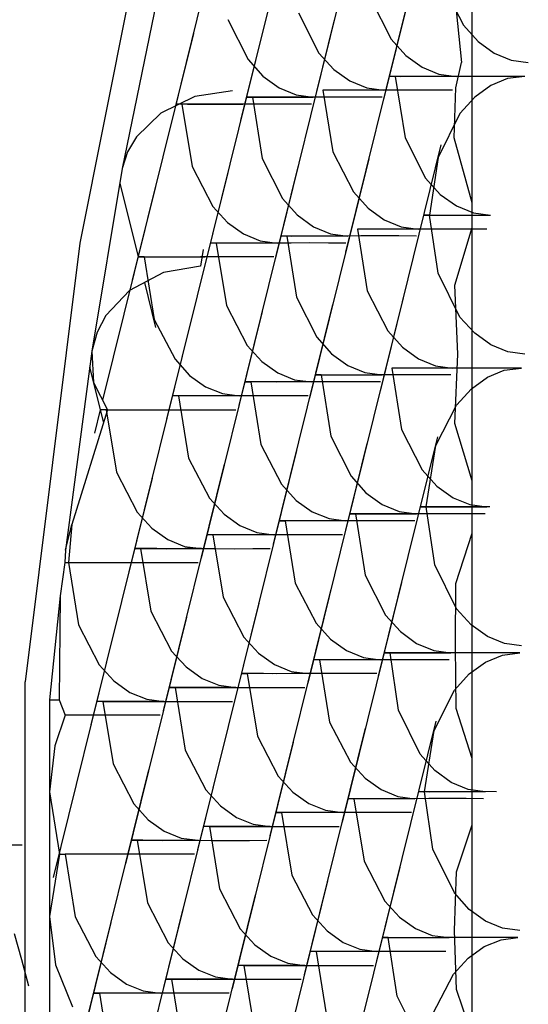
# Model space of a CAD drawing. Units: inches. Extents: x -231 to 38, y -57 to 170.
# Drawn here: x -121 to -121, y 52 to 52 of the extents above; entities that cross this region are included whole.
import ezdxf

# ---------------------------------------------------------------- set-up
doc = ezdxf.new("R2010")
doc.units = ezdxf.units.IN
doc.header["$MEASUREMENT"] = 0
doc.layers.add('TFR-TRI', color=7, linetype='CONTINUOUS')

msp = doc.modelspace()

# ---------------------------------------------------------------- linework, layer by layer
at = {"layer": 'TFR-TRI', "color": 3, "linetype": 'Continuous'}
for p, q in [((-120.6237, 52.01078), (-120.63589, 51.96145)), ((-120.68141, 52.00923), (-120.69668, 51.93266)), ((-120.63815, 52.00801), (-120.65036, 51.95867)), ((-120.66673, 52.00385), (-120.6786, 51.95582)), ((-120.65261, 52.00521), (-120.66449, 51.95724)), ((-120.6181, 51.94071), (-120.6181, 51.9967)), ((-120.62399, 51.98435), (-120.61987, 51.9763)), ((-120.62179, 51.98348), (-120.62024, 51.96887)), ((-120.68133, 51.98107), (-120.68818, 51.94758)), ((-120.63127, 51.98016), (-120.64347, 51.93083)), ((-120.63845, 51.98158), (-120.63433, 51.97352)), ((-120.65292, 51.97878), (-120.6488, 51.97073)), ((-120.65983, 51.97601), (-120.67172, 51.92797)), ((-120.66706, 51.97747), (-120.66299, 51.96945)), ((-120.64573, 51.97738), (-120.65759, 51.92941)), ((-120.61987, 51.9763), (-120.61694, 51.97303)), ((-120.67395, 51.97463), (-120.68618, 51.9252)), ((-120.63433, 51.97352), (-120.6314, 51.97025)), ((-120.61694, 51.97303), (-120.6137, 51.97071)), ((-120.6488, 51.97073), (-120.64585, 51.96746)), ((-120.6314, 51.97025), (-120.62817, 51.96792)), ((-120.6137, 51.97071), (-120.61032, 51.96932)), ((-120.66299, 51.96945), (-120.66005, 51.96614)), ((-120.62141, 51.9638), (-120.62024, 51.96887)), ((-120.61032, 51.96932), (-120.6069, 51.96887)), ((-120.66005, 51.96614), (-120.6568, 51.96377)), ((-120.64585, 51.96746), (-120.64262, 51.96514)), ((-120.63354, 51.96607), (-120.63461, 51.96609)), ((-120.63461, 51.96609), (-120.63249, 51.96607)), ((-120.63354, 51.96607), (-120.63157, 51.95373)), ((-120.62852, 51.96606), (-120.63354, 51.96607)), ((-120.63249, 51.96607), (-120.63035, 51.96609)), ((-120.63035, 51.96609), (-120.6277, 51.96609)), ((-120.6224, 51.96607), (-120.62852, 51.96606)), ((-120.62817, 51.96792), (-120.62478, 51.96653)), ((-120.6277, 51.96609), (-120.62466, 51.96609)), ((-120.62478, 51.96653), (-120.62136, 51.96607)), ((-120.62466, 51.96609), (-120.62136, 51.96607)), ((-120.61863, 51.96607), (-120.6224, 51.96607)), ((-120.61486, 51.96607), (-120.61863, 51.96607)), ((-120.61116, 51.96607), (-120.61486, 51.96607)), ((-120.60759, 51.96607), (-120.61116, 51.96607)), ((-120.60759, 51.96607), (-120.61103, 51.96562)), ((-120.64262, 51.96514), (-120.63923, 51.96375)), ((-120.61441, 51.96424), (-120.61761, 51.96192)), ((-120.61103, 51.96562), (-120.61441, 51.96424)), ((-120.66609, 51.96319), (-120.67364, 51.96202)), ((-120.6568, 51.96377), (-120.65338, 51.96237)), ((-120.65338, 51.96237), (-120.64993, 51.96191)), ((-120.64801, 51.9633), (-120.64602, 51.95095)), ((-120.64299, 51.96328), (-120.64801, 51.9633)), ((-120.63687, 51.9633), (-120.64299, 51.96328)), ((-120.63923, 51.96375), (-120.63581, 51.9633)), ((-120.63308, 51.9633), (-120.63687, 51.9633)), ((-120.62931, 51.9633), (-120.63308, 51.9633)), ((-120.62561, 51.9633), (-120.62931, 51.9633)), ((-120.62205, 51.9633), (-120.62561, 51.9633)), ((-120.62176, 51.95378), (-120.62141, 51.9638)), ((-120.67364, 51.96202), (-120.68046, 51.95869)), ((-120.67624, 51.9605), (-120.67729, 51.96054)), ((-120.67729, 51.96054), (-120.67514, 51.9605)), ((-120.67624, 51.9605), (-120.67421, 51.94798)), ((-120.67111, 51.96049), (-120.67624, 51.9605)), ((-120.67514, 51.9605), (-120.673, 51.96052)), ((-120.673, 51.96052), (-120.67036, 51.96052)), ((-120.66497, 51.9605), (-120.67111, 51.96049)), ((-120.67036, 51.96052), (-120.66732, 51.96052)), ((-120.66732, 51.96052), (-120.66404, 51.9605)), ((-120.66125, 51.96052), (-120.66497, 51.9605)), ((-120.66212, 51.96191), (-120.6632, 51.96192)), ((-120.6632, 51.96192), (-120.66113, 51.96191)), ((-120.66212, 51.96191), (-120.66017, 51.94964)), ((-120.65713, 51.96189), (-120.66212, 51.96191)), ((-120.65748, 51.96052), (-120.66125, 51.96052)), ((-120.66113, 51.96191), (-120.65899, 51.96191)), ((-120.65899, 51.96191), (-120.65632, 51.96192)), ((-120.65377, 51.96052), (-120.65748, 51.96052)), ((-120.65109, 51.96191), (-120.65713, 51.96189)), ((-120.65632, 51.96192), (-120.65326, 51.96191)), ((-120.65028, 51.9605), (-120.65377, 51.96052)), ((-120.65326, 51.96191), (-120.64994, 51.96191)), ((-120.64732, 51.96191), (-120.65109, 51.96191)), ((-120.64347, 51.96192), (-120.64732, 51.96191)), ((-120.63972, 51.96191), (-120.64347, 51.96192)), ((-120.63617, 51.96191), (-120.63972, 51.96191)), ((-120.61761, 51.96192), (-120.62057, 51.95863)), ((-120.68046, 51.95869), (-120.68536, 51.95394)), ((-120.62057, 51.95863), (-120.62494, 51.94984)), ((-120.68536, 51.95394), (-120.68713, 51.95094)), ((-120.62439, 51.95233), (-120.63658, 51.90299)), ((-120.63157, 51.95373), (-120.62745, 51.94567)), ((-120.6181, 51.94071), (-120.62176, 51.95378)), ((-120.68713, 51.95094), (-120.68818, 51.94758)), ((-120.64602, 51.95095), (-120.64192, 51.9429)), ((-120.66017, 51.94964), (-120.65611, 51.94161)), ((-120.63884, 51.94953), (-120.65071, 51.90156)), ((-120.62494, 51.94984), (-120.62666, 51.93824)), ((-120.68818, 51.94758), (-120.69429, 51.91099)), ((-120.66706, 51.9468), (-120.67929, 51.89736)), ((-120.67421, 51.94798), (-120.67006, 51.93998)), ((-120.65295, 51.94818), (-120.66484, 51.90014)), ((-120.68867, 51.94467), (-120.68502, 51.9299)), ((-120.62745, 51.94567), (-120.62451, 51.94241)), ((-120.68153, 51.94401), (-120.69212, 51.90119)), ((-120.64192, 51.9429), (-120.63897, 51.93963)), ((-120.62451, 51.94241), (-120.62129, 51.94009)), ((-120.65611, 51.94161), (-120.65316, 51.9383)), ((-120.6181, 51.93577), (-120.6181, 51.94071)), ((-120.67006, 51.93998), (-120.66713, 51.93678)), ((-120.63897, 51.93963), (-120.63574, 51.9373)), ((-120.62129, 51.94009), (-120.61789, 51.9387)), ((-120.61789, 51.9387), (-120.61447, 51.93824)), ((-120.66713, 51.93678), (-120.66392, 51.93449)), ((-120.65316, 51.9383), (-120.6499, 51.93594)), ((-120.63574, 51.9373), (-120.63235, 51.93591)), ((-120.62666, 51.93824), (-120.62773, 51.93826)), ((-120.62773, 51.93826), (-120.62561, 51.93824)), ((-120.62492, 51.92663), (-120.62666, 51.93824)), ((-120.62561, 51.93824), (-120.62347, 51.93824)), ((-120.62347, 51.93824), (-120.62082, 51.93826)), ((-120.62082, 51.93826), (-120.61778, 51.93824)), ((-120.61778, 51.93824), (-120.61448, 51.93824)), ((-120.66392, 51.93449), (-120.66056, 51.93313)), ((-120.6499, 51.93594), (-120.6465, 51.93453)), ((-120.6465, 51.93453), (-120.64305, 51.93406)), ((-120.64112, 51.93545), (-120.63914, 51.92311)), ((-120.63609, 51.93545), (-120.64112, 51.93545)), ((-120.62999, 51.93545), (-120.63609, 51.93545)), ((-120.63235, 51.93591), (-120.62893, 51.93545)), ((-120.6262, 51.93545), (-120.62999, 51.93545)), ((-120.62243, 51.93545), (-120.6262, 51.93545)), ((-120.61872, 51.93545), (-120.62243, 51.93545)), ((-120.62159, 51.92419), (-120.6181, 51.93577)), ((-120.61517, 51.93545), (-120.61872, 51.93545)), ((-120.6181, 51.88503), (-120.6181, 51.93577)), ((-120.69668, 51.93266), (-120.70761, 51.84475)), ((-120.66824, 51.93267), (-120.67042, 51.93269)), ((-120.67042, 51.93269), (-120.66935, 51.93267)), ((-120.66935, 51.93267), (-120.66731, 51.92015)), ((-120.66421, 51.93266), (-120.66935, 51.93267)), ((-120.66612, 51.93267), (-120.66824, 51.93267)), ((-120.66348, 51.93266), (-120.66612, 51.93267)), ((-120.65809, 51.93267), (-120.66421, 51.93266)), ((-120.66044, 51.93267), (-120.66348, 51.93266)), ((-120.66056, 51.93313), (-120.65716, 51.93267)), ((-120.65716, 51.93267), (-120.66044, 51.93267)), ((-120.65437, 51.93267), (-120.65809, 51.93267)), ((-120.65524, 51.93406), (-120.65631, 51.93408)), ((-120.65631, 51.93408), (-120.65425, 51.93406)), ((-120.65524, 51.93406), (-120.65329, 51.92181)), ((-120.65025, 51.93405), (-120.65524, 51.93406)), ((-120.6506, 51.93269), (-120.65437, 51.93267)), ((-120.65425, 51.93406), (-120.65211, 51.93408)), ((-120.65211, 51.93408), (-120.64944, 51.93408)), ((-120.64689, 51.93267), (-120.6506, 51.93269)), ((-120.64419, 51.93406), (-120.65025, 51.93405)), ((-120.64944, 51.93408), (-120.64637, 51.93408)), ((-120.6434, 51.93267), (-120.64689, 51.93267)), ((-120.64637, 51.93408), (-120.64305, 51.93406)), ((-120.64042, 51.93408), (-120.64419, 51.93406)), ((-120.63659, 51.93408), (-120.64042, 51.93408)), ((-120.63284, 51.93408), (-120.63659, 51.93408)), ((-120.62928, 51.93406), (-120.63284, 51.93408)), ((-120.67198, 51.93134), (-120.67254, 51.92802)), ((-120.68382, 51.9299), (-120.68486, 51.92991)), ((-120.68486, 51.92991), (-120.6827, 51.9299)), ((-120.68382, 51.9299), (-120.68177, 51.91735)), ((-120.67868, 51.92986), (-120.68382, 51.9299)), ((-120.6827, 51.9299), (-120.68057, 51.9299)), ((-120.68057, 51.9299), (-120.67793, 51.9299)), ((-120.67254, 51.9299), (-120.67868, 51.92986)), ((-120.67793, 51.9299), (-120.67491, 51.9299)), ((-120.67491, 51.9299), (-120.67163, 51.9299)), ((-120.66883, 51.9299), (-120.67254, 51.9299)), ((-120.66505, 51.9299), (-120.66883, 51.9299)), ((-120.66136, 51.9299), (-120.66505, 51.9299)), ((-120.65785, 51.9299), (-120.66136, 51.9299)), ((-120.67993, 51.92678), (-120.68675, 51.92317)), ((-120.67254, 51.92802), (-120.67993, 51.92678)), ((-120.62057, 51.91784), (-120.62492, 51.92663)), ((-120.68374, 51.92475), (-120.68153, 51.91577)), ((-120.68675, 51.92317), (-120.69146, 51.91815)), ((-120.63914, 51.92311), (-120.63502, 51.91505)), ((-120.62097, 51.91039), (-120.62159, 51.92419)), ((-120.65329, 51.92181), (-120.64923, 51.91378)), ((-120.63195, 51.9217), (-120.64383, 51.87373)), ((-120.66018, 51.91895), (-120.67241, 51.86952)), ((-120.66731, 51.92015), (-120.66317, 51.91215)), ((-120.64607, 51.92034), (-120.65794, 51.87231)), ((-120.69146, 51.91815), (-120.69323, 51.9148)), ((-120.68177, 51.91735), (-120.67762, 51.90936)), ((-120.61763, 51.91458), (-120.62057, 51.91784)), ((-120.69323, 51.9148), (-120.69429, 51.91099)), ((-120.67463, 51.91618), (-120.68687, 51.86674)), ((-120.63502, 51.91505), (-120.63209, 51.9118)), ((-120.64923, 51.91378), (-120.64627, 51.91046)), ((-120.61439, 51.91224), (-120.61763, 51.91458)), ((-120.69429, 51.91099), (-120.69957, 51.87112)), ((-120.69429, 51.91099), (-120.69394, 51.9047)), ((-120.66317, 51.91215), (-120.66024, 51.90895)), ((-120.63209, 51.9118), (-120.62886, 51.90946)), ((-120.611, 51.91085), (-120.61439, 51.91224)), ((-120.60759, 51.91039), (-120.611, 51.91085)), ((-120.67762, 51.90936), (-120.67471, 51.90615)), ((-120.66024, 51.90895), (-120.65704, 51.90666)), ((-120.64627, 51.91046), (-120.64302, 51.90811)), ((-120.62886, 51.90946), (-120.62547, 51.90808)), ((-120.62158, 51.89648), (-120.62097, 51.91039)), ((-120.69471, 51.90782), (-120.69194, 51.89662)), ((-120.64302, 51.90811), (-120.6396, 51.90669)), ((-120.63424, 51.90762), (-120.63226, 51.89527)), ((-120.62921, 51.9076), (-120.63424, 51.90762)), ((-120.62309, 51.90762), (-120.62921, 51.9076)), ((-120.62547, 51.90808), (-120.62205, 51.90762)), ((-120.61932, 51.90762), (-120.62309, 51.90762)), ((-120.61555, 51.90762), (-120.61932, 51.90762)), ((-120.61184, 51.90762), (-120.61555, 51.90762)), ((-120.61509, 51.90577), (-120.61172, 51.90716)), ((-120.60827, 51.90762), (-120.61184, 51.90762)), ((-120.61172, 51.90716), (-120.60827, 51.90762)), ((-120.67471, 51.90615), (-120.67149, 51.90386)), ((-120.66136, 51.90484), (-120.66354, 51.90486)), ((-120.66354, 51.90486), (-120.66247, 51.90484)), ((-120.66247, 51.90484), (-120.66043, 51.8923)), ((-120.65733, 51.90481), (-120.66247, 51.90484)), ((-120.65924, 51.90483), (-120.66136, 51.90484)), ((-120.65658, 51.90483), (-120.65924, 51.90483)), ((-120.65121, 51.90484), (-120.65733, 51.90481)), ((-120.65704, 51.90666), (-120.65367, 51.90528)), ((-120.65356, 51.90483), (-120.65658, 51.90483)), ((-120.65367, 51.90528), (-120.65028, 51.90484)), ((-120.65028, 51.90484), (-120.65356, 51.90483)), ((-120.64749, 51.90484), (-120.65121, 51.90484)), ((-120.64836, 51.90623), (-120.64943, 51.90624)), ((-120.64943, 51.90624), (-120.64737, 51.90623)), ((-120.64836, 51.90623), (-120.6464, 51.89396)), ((-120.64337, 51.90621), (-120.64836, 51.90623)), ((-120.6437, 51.90484), (-120.64749, 51.90484)), ((-120.64737, 51.90623), (-120.64523, 51.90623)), ((-120.64523, 51.90623), (-120.64256, 51.90624)), ((-120.64001, 51.90484), (-120.6437, 51.90484)), ((-120.63731, 51.90623), (-120.64337, 51.90621)), ((-120.64256, 51.90624), (-120.63949, 51.90623)), ((-120.6365, 51.90484), (-120.64001, 51.90484)), ((-120.6396, 51.90669), (-120.63617, 51.90623)), ((-120.63949, 51.90623), (-120.63617, 51.90623)), ((-120.63354, 51.90623), (-120.63731, 51.90623)), ((-120.62971, 51.90624), (-120.63354, 51.90623)), ((-120.62594, 51.90623), (-120.62971, 51.90624)), ((-120.62239, 51.90623), (-120.62594, 51.90623)), ((-120.6183, 51.90347), (-120.61509, 51.90577)), ((-120.69394, 51.9047), (-120.69111, 51.89927)), ((-120.67149, 51.90386), (-120.66813, 51.90251)), ((-120.62126, 51.90017), (-120.6183, 51.90347)), ((-120.67582, 51.90205), (-120.67799, 51.90208)), ((-120.67799, 51.90208), (-120.67692, 51.90205)), ((-120.67692, 51.90205), (-120.67489, 51.88952)), ((-120.67179, 51.90203), (-120.67692, 51.90205)), ((-120.67369, 51.90205), (-120.67582, 51.90205)), ((-120.67105, 51.90203), (-120.67369, 51.90205)), ((-120.66566, 51.90205), (-120.67179, 51.90203)), ((-120.66803, 51.90205), (-120.67105, 51.90203)), ((-120.66813, 51.90251), (-120.66475, 51.90205)), ((-120.66475, 51.90205), (-120.66803, 51.90205)), ((-120.66195, 51.90206), (-120.66566, 51.90205)), ((-120.65817, 51.90206), (-120.66195, 51.90206)), ((-120.65448, 51.90206), (-120.65817, 51.90206)), ((-120.65097, 51.90205), (-120.65448, 51.90206)), ((-120.69111, 51.89927), (-120.69824, 51.87626)), ((-120.69259, 51.89927), (-120.69375, 51.89457)), ((-120.69111, 51.89927), (-120.69256, 51.89929)), ((-120.69256, 51.89929), (-120.69139, 51.89927)), ((-120.69139, 51.89927), (-120.68624, 51.89924)), ((-120.69139, 51.89927), (-120.68934, 51.88673)), ((-120.68624, 51.89924), (-120.68013, 51.89927)), ((-120.68013, 51.89927), (-120.6764, 51.89926)), ((-120.6764, 51.89926), (-120.67263, 51.89926)), ((-120.67263, 51.89926), (-120.66893, 51.89926)), ((-120.66893, 51.89926), (-120.66543, 51.89927)), ((-120.62538, 51.89211), (-120.62126, 51.90017)), ((-120.63226, 51.89527), (-120.62814, 51.88722)), ((-120.6181, 51.88503), (-120.62158, 51.89648)), ((-120.6464, 51.89396), (-120.64233, 51.88593)), ((-120.62507, 51.89385), (-120.63694, 51.84588)), ((-120.65329, 51.89112), (-120.66552, 51.84168)), ((-120.66043, 51.8923), (-120.65628, 51.88432)), ((-120.63919, 51.8925), (-120.65106, 51.84446)), ((-120.62735, 51.87979), (-120.62538, 51.89211)), ((-120.67489, 51.88952), (-120.67074, 51.88153)), ((-120.66775, 51.88833), (-120.67997, 51.83889)), ((-120.62814, 51.88722), (-120.62519, 51.88395)), ((-120.68222, 51.88555), (-120.69444, 51.83611)), ((-120.68934, 51.88673), (-120.68521, 51.87875)), ((-120.64233, 51.88593), (-120.63939, 51.88262)), ((-120.65628, 51.88432), (-120.65336, 51.8811)), ((-120.62519, 51.88395), (-120.62197, 51.88162)), ((-120.6181, 51.87452), (-120.6181, 51.88503)), ((-120.67074, 51.88153), (-120.66781, 51.87832)), ((-120.63939, 51.88262), (-120.63614, 51.88026)), ((-120.62197, 51.88162), (-120.61859, 51.88024)), ((-120.65336, 51.8811), (-120.65016, 51.87881)), ((-120.63614, 51.88026), (-120.63272, 51.87885)), ((-120.62735, 51.87979), (-120.62841, 51.8798)), ((-120.62841, 51.8798), (-120.62629, 51.87979)), ((-120.62561, 51.86816), (-120.62735, 51.87979)), ((-120.62208, 51.87979), (-120.62735, 51.87979)), ((-120.62629, 51.87979), (-120.62416, 51.87979)), ((-120.62416, 51.87979), (-120.6215, 51.87979)), ((-120.61457, 51.87979), (-120.62208, 51.87979)), ((-120.6215, 51.87979), (-120.61847, 51.87979)), ((-120.61859, 51.88024), (-120.61517, 51.87979)), ((-120.61847, 51.87979), (-120.61517, 51.87979)), ((-120.68521, 51.87875), (-120.68228, 51.87553)), ((-120.66781, 51.87832), (-120.66461, 51.87603)), ((-120.65016, 51.87881), (-120.64679, 51.87745)), ((-120.64679, 51.87745), (-120.6434, 51.87699)), ((-120.64146, 51.87838), (-120.64254, 51.8784)), ((-120.64254, 51.8784), (-120.64047, 51.87838)), ((-120.64146, 51.87838), (-120.63952, 51.86613)), ((-120.63649, 51.87837), (-120.64146, 51.87838)), ((-120.64047, 51.87838), (-120.63833, 51.8784)), ((-120.63833, 51.8784), (-120.63566, 51.8784)), ((-120.63043, 51.87838), (-120.63649, 51.87837)), ((-120.63566, 51.8784), (-120.63261, 51.8784)), ((-120.63272, 51.87885), (-120.62928, 51.87838)), ((-120.63261, 51.8784), (-120.62928, 51.87838)), ((-120.62666, 51.8784), (-120.63043, 51.87838)), ((-120.62281, 51.8784), (-120.62666, 51.8784)), ((-120.61906, 51.8784), (-120.62281, 51.8784)), ((-120.61551, 51.87838), (-120.61906, 51.8784)), ((-120.69957, 51.87112), (-120.69824, 51.87626)), ((-120.69824, 51.87626), (-120.69896, 51.86865)), ((-120.68228, 51.87553), (-120.67907, 51.87324)), ((-120.66461, 51.87603), (-120.66125, 51.87466)), ((-120.65448, 51.87699), (-120.65664, 51.87702)), ((-120.65664, 51.87702), (-120.65557, 51.87699)), ((-120.65557, 51.87699), (-120.65355, 51.86447)), ((-120.65045, 51.87698), (-120.65557, 51.87699)), ((-120.65234, 51.87699), (-120.65448, 51.87699)), ((-120.6497, 51.87698), (-120.65234, 51.87699)), ((-120.64431, 51.87699), (-120.65045, 51.87698)), ((-120.64668, 51.87699), (-120.6497, 51.87698)), ((-120.6434, 51.87699), (-120.64668, 51.87699)), ((-120.64061, 51.87701), (-120.64431, 51.87699)), ((-120.63682, 51.87701), (-120.64061, 51.87701)), ((-120.63313, 51.87701), (-120.63682, 51.87701)), ((-120.62962, 51.87699), (-120.63313, 51.87701)), ((-120.67907, 51.87324), (-120.6757, 51.87188)), ((-120.66893, 51.87422), (-120.67111, 51.87423)), ((-120.67111, 51.87423), (-120.67004, 51.87422)), ((-120.67004, 51.87422), (-120.668, 51.86167)), ((-120.66491, 51.87419), (-120.67004, 51.87422)), ((-120.66681, 51.8742), (-120.66893, 51.87422)), ((-120.66417, 51.8742), (-120.66681, 51.8742)), ((-120.65878, 51.87422), (-120.66491, 51.87419)), ((-120.66113, 51.8742), (-120.66417, 51.8742)), ((-120.66125, 51.87466), (-120.65785, 51.87422)), ((-120.65785, 51.87422), (-120.66113, 51.8742)), ((-120.65506, 51.87422), (-120.65878, 51.87422)), ((-120.65129, 51.87422), (-120.65506, 51.87422)), ((-120.64758, 51.87422), (-120.65129, 51.87422)), ((-120.64408, 51.87422), (-120.64758, 51.87422)), ((-120.62138, 51.86444), (-120.6181, 51.87452)), ((-120.6181, 51.82936), (-120.6181, 51.87452)), ((-120.68339, 51.87142), (-120.68557, 51.87145)), ((-120.68557, 51.87145), (-120.68451, 51.87142)), ((-120.68451, 51.87142), (-120.67935, 51.87139)), ((-120.68451, 51.87142), (-120.68246, 51.8589)), ((-120.68127, 51.87142), (-120.68339, 51.87142)), ((-120.67862, 51.87141), (-120.68127, 51.87142)), ((-120.67935, 51.87139), (-120.67324, 51.87142)), ((-120.67559, 51.87142), (-120.67862, 51.87141)), ((-120.6757, 51.87188), (-120.67231, 51.87142)), ((-120.67231, 51.87142), (-120.67559, 51.87142)), ((-120.67324, 51.87142), (-120.66952, 51.87142)), ((-120.66952, 51.87142), (-120.66575, 51.87141)), ((-120.66575, 51.87141), (-120.66204, 51.87142)), ((-120.66204, 51.87142), (-120.65855, 51.87142)), ((-120.69957, 51.87112), (-120.69969, 51.86866)), ((-120.69969, 51.86863), (-120.7006, 51.86199)), ((-120.69969, 51.86863), (-120.69896, 51.86865)), ((-120.69896, 51.86865), (-120.69381, 51.86862)), ((-120.69896, 51.86865), (-120.69693, 51.85612)), ((-120.69381, 51.86862), (-120.68769, 51.86865)), ((-120.68769, 51.86865), (-120.68399, 51.86863)), ((-120.68399, 51.86863), (-120.6802, 51.86863)), ((-120.6802, 51.86863), (-120.67651, 51.86863)), ((-120.67651, 51.86863), (-120.673, 51.86865)), ((-120.62126, 51.85937), (-120.62561, 51.86816)), ((-120.63952, 51.86613), (-120.63545, 51.8581)), ((-120.65355, 51.86447), (-120.64939, 51.85647)), ((-120.63229, 51.86466), (-120.64418, 51.81663)), ((-120.62149, 51.85194), (-120.62138, 51.86444)), ((-120.7006, 51.86199), (-120.70274, 51.84114)), ((-120.7006, 51.86199), (-120.7008, 51.84114)), ((-120.668, 51.86167), (-120.66386, 51.85369)), ((-120.6464, 51.86328), (-120.65864, 51.81384)), ((-120.66087, 51.8605), (-120.67309, 51.81106)), ((-120.67532, 51.85771), (-120.68756, 51.80827)), ((-120.68246, 51.8589), (-120.67831, 51.8509)), ((-120.63545, 51.8581), (-120.6325, 51.85479)), ((-120.61831, 51.85612), (-120.62126, 51.85937)), ((-120.69693, 51.85612), (-120.69278, 51.84812)), ((-120.64939, 51.85647), (-120.64648, 51.85327)), ((-120.61508, 51.85378), (-120.61831, 51.85612)), ((-120.68979, 51.85493), (-120.70201, 51.80549)), ((-120.66386, 51.85369), (-120.66093, 51.85047)), ((-120.6325, 51.85479), (-120.62925, 51.85243)), ((-120.61169, 51.8524), (-120.61508, 51.85378)), ((-120.64648, 51.85327), (-120.64326, 51.85098)), ((-120.62925, 51.85243), (-120.62584, 51.85101)), ((-120.62136, 51.83938), (-120.62149, 51.85194)), ((-120.60827, 51.85194), (-120.61169, 51.8524)), ((-120.67831, 51.8509), (-120.6754, 51.8477)), ((-120.66093, 51.85047), (-120.65773, 51.84818)), ((-120.64326, 51.85098), (-120.6399, 51.8496)), ((-120.6399, 51.8496), (-120.63652, 51.84916)), ((-120.63458, 51.85055), (-120.63566, 51.85056)), ((-120.63566, 51.85056), (-120.63359, 51.85055)), ((-120.63287, 51.83904), (-120.63458, 51.85055)), ((-120.62959, 51.85053), (-120.63458, 51.85055)), ((-120.63359, 51.85055), (-120.63145, 51.85055)), ((-120.63145, 51.85055), (-120.62878, 51.85056)), ((-120.62355, 51.85055), (-120.62959, 51.85053)), ((-120.62878, 51.85056), (-120.62571, 51.85055)), ((-120.62584, 51.85101), (-120.62239, 51.85055)), ((-120.62571, 51.85055), (-120.6224, 51.85055)), ((-120.61978, 51.85055), (-120.62355, 51.85055)), ((-120.61593, 51.85056), (-120.61978, 51.85055)), ((-120.61218, 51.85055), (-120.61593, 51.85056)), ((-120.61546, 51.84867), (-120.61206, 51.85009)), ((-120.60862, 51.85055), (-120.61218, 51.85055)), ((-120.61206, 51.85009), (-120.60862, 51.85055)), ((-120.69278, 51.84812), (-120.68985, 51.84492)), ((-120.6754, 51.8477), (-120.67219, 51.84541)), ((-120.65773, 51.84818), (-120.65435, 51.84683)), ((-120.64759, 51.84916), (-120.64976, 51.84918)), ((-120.64976, 51.84918), (-120.64869, 51.84916)), ((-120.64869, 51.84916), (-120.64666, 51.83662)), ((-120.64357, 51.84913), (-120.64869, 51.84916)), ((-120.64546, 51.84915), (-120.64759, 51.84916)), ((-120.64282, 51.84915), (-120.64546, 51.84915)), ((-120.63743, 51.84916), (-120.64357, 51.84913)), ((-120.6398, 51.84915), (-120.64282, 51.84915)), ((-120.63652, 51.84916), (-120.6398, 51.84915)), ((-120.63371, 51.84916), (-120.63743, 51.84916)), ((-120.62994, 51.84916), (-120.63371, 51.84916)), ((-120.62623, 51.84916), (-120.62994, 51.84916)), ((-120.62274, 51.84916), (-120.62623, 51.84916)), ((-120.61871, 51.84632), (-120.61546, 51.84867)), ((-120.66204, 51.84637), (-120.66423, 51.8464)), ((-120.66423, 51.8464), (-120.66316, 51.84637)), ((-120.66316, 51.84637), (-120.66111, 51.83384)), ((-120.65802, 51.84635), (-120.66316, 51.84637)), ((-120.65992, 51.84637), (-120.66204, 51.84637)), ((-120.65727, 51.84635), (-120.65992, 51.84637)), ((-120.6519, 51.84637), (-120.65802, 51.84635)), ((-120.65425, 51.84637), (-120.65727, 51.84635)), ((-120.65435, 51.84683), (-120.65097, 51.84637)), ((-120.65097, 51.84637), (-120.65425, 51.84637)), ((-120.64817, 51.84638), (-120.6519, 51.84637)), ((-120.64441, 51.84638), (-120.64817, 51.84638)), ((-120.6407, 51.84638), (-120.64441, 51.84638)), ((-120.6372, 51.84637), (-120.6407, 51.84638)), ((-120.62167, 51.84303), (-120.61871, 51.84632)), ((-120.70761, 51.5195), (-120.70761, 51.84475)), ((-120.68985, 51.84492), (-120.68664, 51.84262)), ((-120.67219, 51.84541), (-120.66882, 51.84403)), ((-120.66882, 51.84403), (-120.66543, 51.84359)), ((-120.68664, 51.84262), (-120.68328, 51.84126)), ((-120.67651, 51.84359), (-120.67868, 51.84361)), ((-120.67868, 51.84361), (-120.67761, 51.84359)), ((-120.67761, 51.84359), (-120.67247, 51.84356)), ((-120.67761, 51.84359), (-120.67558, 51.83105)), ((-120.67437, 51.84358), (-120.67651, 51.84359)), ((-120.67173, 51.84358), (-120.67437, 51.84358)), ((-120.67247, 51.84356), (-120.66635, 51.84359)), ((-120.66871, 51.84358), (-120.67173, 51.84358)), ((-120.66543, 51.84359), (-120.66871, 51.84358)), ((-120.66635, 51.84359), (-120.66264, 51.84358)), ((-120.66264, 51.84358), (-120.65886, 51.84358)), ((-120.65886, 51.84358), (-120.65516, 51.84358)), ((-120.65516, 51.84358), (-120.65165, 51.84359)), ((-120.62574, 51.83499), (-120.62167, 51.84303)), ((-120.70274, 51.84114), (-120.7008, 51.84114)), ((-120.70274, 51.84114), (-120.70274, 51.82269)), ((-120.7008, 51.84114), (-120.6996, 51.83802)), ((-120.69096, 51.8408), (-120.69314, 51.84083)), ((-120.69314, 51.84083), (-120.69207, 51.8408)), ((-120.69207, 51.8408), (-120.68693, 51.84077)), ((-120.69207, 51.8408), (-120.69003, 51.82827)), ((-120.68884, 51.8408), (-120.69096, 51.8408)), ((-120.6862, 51.84078), (-120.68884, 51.8408)), ((-120.68693, 51.84077), (-120.68081, 51.8408)), ((-120.68316, 51.8408), (-120.6862, 51.84078)), ((-120.68328, 51.84126), (-120.67988, 51.8408)), ((-120.67988, 51.8408), (-120.68316, 51.8408)), ((-120.68081, 51.8408), (-120.67709, 51.8408)), ((-120.67709, 51.8408), (-120.67332, 51.84078)), ((-120.67332, 51.84078), (-120.66961, 51.8408)), ((-120.66961, 51.8408), (-120.66612, 51.8408)), ((-120.6996, 51.83802), (-120.70166, 51.83192)), ((-120.69499, 51.83802), (-120.6996, 51.83802)), ((-120.69026, 51.83802), (-120.69499, 51.83802)), ((-120.6853, 51.83802), (-120.69026, 51.83802)), ((-120.68057, 51.83802), (-120.6853, 51.83802)), ((-120.62857, 51.83026), (-120.63287, 51.83904)), ((-120.6181, 51.82936), (-120.62136, 51.83938)), ((-120.64666, 51.83662), (-120.64251, 51.82864)), ((-120.62541, 51.83682), (-120.63729, 51.78878)), ((-120.66111, 51.83384), (-120.65696, 51.82585)), ((-120.63952, 51.83544), (-120.65174, 51.78601)), ((-120.6277, 51.8227), (-120.62574, 51.83499)), ((-120.70166, 51.83192), (-120.70274, 51.82269)), ((-120.65399, 51.83265), (-120.66621, 51.78321)), ((-120.66844, 51.82987), (-120.68068, 51.78044)), ((-120.67558, 51.83105), (-120.67143, 51.82307)), ((-120.62561, 51.82694), (-120.62857, 51.83026)), ((-120.69003, 51.82827), (-120.68589, 51.82028)), ((-120.64251, 51.82864), (-120.63958, 51.82542)), ((-120.6181, 51.81606), (-120.6181, 51.82936)), ((-120.6829, 51.8271), (-120.69513, 51.77764)), ((-120.62236, 51.82458), (-120.62561, 51.82694)), ((-120.65696, 51.82585), (-120.65405, 51.82264)), ((-120.63958, 51.82542), (-120.63638, 51.82313)), ((-120.61894, 51.82318), (-120.62236, 51.82458)), ((-120.70274, 51.82269), (-120.70071, 51.81017)), ((-120.70274, 51.82269), (-120.70274, 51.79768)), ((-120.67143, 51.82307), (-120.66851, 51.81986)), ((-120.65405, 51.82264), (-120.65084, 51.82035)), ((-120.63638, 51.82313), (-120.63302, 51.82177)), ((-120.6277, 51.8227), (-120.62877, 51.82272)), ((-120.62877, 51.82272), (-120.62671, 51.8227)), ((-120.62599, 51.81121), (-120.6277, 51.8227)), ((-120.62176, 51.8227), (-120.6277, 51.8227)), ((-120.62671, 51.8227), (-120.62457, 51.82272)), ((-120.62457, 51.82272), (-120.6219, 51.82272)), ((-120.6219, 51.82272), (-120.61883, 51.82272)), ((-120.61757, 51.82272), (-120.62176, 51.8227)), ((-120.61551, 51.8227), (-120.61894, 51.82318)), ((-120.61883, 51.82272), (-120.61551, 51.8227)), ((-120.61323, 51.8227), (-120.61757, 51.82272)), ((-120.68589, 51.82028), (-120.68296, 51.81707)), ((-120.65084, 51.82035), (-120.64747, 51.81898)), ((-120.6407, 51.82131), (-120.64288, 51.82134)), ((-120.64288, 51.82134), (-120.64181, 51.82131)), ((-120.64181, 51.82131), (-120.63977, 51.80879)), ((-120.63667, 51.8213), (-120.64181, 51.82131)), ((-120.63858, 51.82131), (-120.6407, 51.82131)), ((-120.63594, 51.8213), (-120.63858, 51.82131)), ((-120.63055, 51.82131), (-120.63667, 51.8213)), ((-120.6329, 51.82131), (-120.63594, 51.8213)), ((-120.63302, 51.82177), (-120.62962, 51.82131)), ((-120.62962, 51.82131), (-120.6329, 51.82131)), ((-120.62683, 51.82133), (-120.63055, 51.82131)), ((-120.62306, 51.82133), (-120.62683, 51.82133)), ((-120.61935, 51.82133), (-120.62306, 51.82133)), ((-120.61586, 51.82131), (-120.61935, 51.82133)), ((-120.66851, 51.81986), (-120.66529, 51.81756)), ((-120.65516, 51.81854), (-120.65733, 51.81855)), ((-120.65733, 51.81855), (-120.65628, 51.81854)), ((-120.65628, 51.81854), (-120.65423, 51.80599)), ((-120.65113, 51.81851), (-120.65628, 51.81854)), ((-120.65303, 51.81852), (-120.65516, 51.81854)), ((-120.65039, 51.81852), (-120.65303, 51.81852)), ((-120.645, 51.81854), (-120.65113, 51.81851)), ((-120.64737, 51.81852), (-120.65039, 51.81852)), ((-120.64747, 51.81898), (-120.64408, 51.81854)), ((-120.64408, 51.81854), (-120.64737, 51.81852)), ((-120.64129, 51.81854), (-120.645, 51.81854)), ((-120.63751, 51.81855), (-120.64129, 51.81854)), ((-120.63382, 51.81854), (-120.63751, 51.81855)), ((-120.63031, 51.81854), (-120.63382, 51.81854)), ((-120.68296, 51.81707), (-120.67976, 51.81478)), ((-120.66529, 51.81756), (-120.66194, 51.8162)), ((-120.66194, 51.8162), (-120.65854, 51.81574)), ((-120.62126, 51.80667), (-120.6181, 51.81606)), ((-120.6181, 51.77368), (-120.6181, 51.81606)), ((-120.67976, 51.81478), (-120.67639, 51.81341)), ((-120.66963, 51.81574), (-120.67179, 51.81577)), ((-120.67179, 51.81577), (-120.67073, 51.81574)), ((-120.67073, 51.81574), (-120.66558, 51.81571)), ((-120.67073, 51.81574), (-120.6687, 51.80322)), ((-120.66749, 51.81574), (-120.66963, 51.81574)), ((-120.66485, 51.81573), (-120.66749, 51.81574)), ((-120.66558, 51.81571), (-120.65947, 51.81574)), ((-120.66182, 51.81574), (-120.66485, 51.81573)), ((-120.65854, 51.81574), (-120.66182, 51.81574)), ((-120.65947, 51.81574), (-120.65576, 51.81574)), ((-120.65576, 51.81574), (-120.65197, 51.81573)), ((-120.65197, 51.81573), (-120.64828, 51.81574)), ((-120.64828, 51.81574), (-120.64477, 51.81574)), ((-120.68408, 51.81297), (-120.68626, 51.81298)), ((-120.68626, 51.81298), (-120.68519, 51.81297)), ((-120.68519, 51.81297), (-120.68003, 51.81294)), ((-120.68519, 51.81297), (-120.68315, 51.80044)), ((-120.68196, 51.81295), (-120.68408, 51.81297)), ((-120.6793, 51.81295), (-120.68196, 51.81295)), ((-120.68003, 51.81294), (-120.67393, 51.81297)), ((-120.67628, 51.81295), (-120.6793, 51.81295)), ((-120.67639, 51.81341), (-120.673, 51.81297)), ((-120.673, 51.81297), (-120.67628, 51.81295)), ((-120.67393, 51.81297), (-120.67021, 51.81295)), ((-120.67021, 51.81295), (-120.66644, 51.81295)), ((-120.66644, 51.81295), (-120.66273, 51.81295)), ((-120.66273, 51.81295), (-120.65924, 51.81297)), ((-120.87541, 51.81204), (-120.70822, 51.81204)), ((-120.70071, 51.81017), (-120.70274, 51.79768)), ((-120.70071, 51.81017), (-120.69964, 51.81017)), ((-120.69964, 51.81017), (-120.69761, 51.79766)), ((-120.69452, 51.81016), (-120.69964, 51.81017)), ((-120.6884, 51.81017), (-120.69452, 51.81016)), ((-120.68467, 51.81019), (-120.6884, 51.81017)), ((-120.68089, 51.81019), (-120.68467, 51.81019)), ((-120.6772, 51.81019), (-120.68089, 51.81019)), ((-120.67369, 51.81017), (-120.6772, 51.81019)), ((-120.62169, 51.80242), (-120.62599, 51.81121)), ((-120.63977, 51.80879), (-120.63563, 51.80079)), ((-120.63264, 51.8076), (-120.64486, 51.75816)), ((-120.62167, 51.79487), (-120.62126, 51.80667)), ((-120.64709, 51.80482), (-120.65933, 51.75538)), ((-120.65423, 51.80599), (-120.65008, 51.79801)), ((-120.6687, 51.80322), (-120.66455, 51.79522)), ((-120.61872, 51.79911), (-120.62169, 51.80242)), ((-120.68315, 51.80044), (-120.679, 51.79244)), ((-120.66156, 51.80204), (-120.67378, 51.75259)), ((-120.63563, 51.80079), (-120.6327, 51.79759)), ((-120.67602, 51.79925), (-120.68824, 51.74981)), ((-120.61547, 51.79675), (-120.61872, 51.79911)), ((-120.70274, 51.79768), (-120.70156, 51.788)), ((-120.70274, 51.79768), (-120.70274, 51.76144)), ((-120.69047, 51.79647), (-120.70153, 51.75172)), ((-120.69761, 51.79766), (-120.69346, 51.78967)), ((-120.65008, 51.79801), (-120.64717, 51.79481)), ((-120.6327, 51.79759), (-120.6295, 51.7953)), ((-120.61206, 51.79533), (-120.61547, 51.79675)), ((-120.66455, 51.79522), (-120.66162, 51.79202)), ((-120.64717, 51.79481), (-120.64395, 51.79251)), ((-120.6295, 51.7953), (-120.62613, 51.79392)), ((-120.62124, 51.78306), (-120.62167, 51.79487)), ((-120.60862, 51.79487), (-120.61206, 51.79533)), ((-120.70825, 51.78901), (-120.70974, 51.79424)), ((-120.679, 51.79244), (-120.67608, 51.78924)), ((-120.64395, 51.79251), (-120.64059, 51.79115)), ((-120.63493, 51.79348), (-120.63597, 51.79351)), ((-120.63597, 51.79351), (-120.63382, 51.79348)), ((-120.63314, 51.78175), (-120.63493, 51.79348)), ((-120.62979, 51.79345), (-120.63493, 51.79348)), ((-120.63382, 51.79348), (-120.63169, 51.79348)), ((-120.63169, 51.79348), (-120.62904, 51.7935)), ((-120.62367, 51.79348), (-120.62979, 51.79345)), ((-120.62904, 51.7935), (-120.62602, 51.79348)), ((-120.62613, 51.79392), (-120.62274, 51.79348)), ((-120.62602, 51.79348), (-120.62274, 51.79348)), ((-120.61995, 51.79348), (-120.62367, 51.79348)), ((-120.61616, 51.7935), (-120.61995, 51.79348)), ((-120.61247, 51.79348), (-120.61616, 51.7935)), ((-120.6157, 51.79167), (-120.61235, 51.79302)), ((-120.60896, 51.79348), (-120.61247, 51.79348)), ((-120.61235, 51.79302), (-120.60896, 51.79348)), ((-120.66162, 51.79202), (-120.65841, 51.78973)), ((-120.64828, 51.79069), (-120.65045, 51.79072)), ((-120.65045, 51.79072), (-120.64938, 51.79069)), ((-120.64938, 51.79069), (-120.64735, 51.77816)), ((-120.64425, 51.79067), (-120.64938, 51.79069)), ((-120.64614, 51.79069), (-120.64828, 51.79069)), ((-120.64351, 51.79067), (-120.64614, 51.79069)), ((-120.63812, 51.79069), (-120.64425, 51.79067)), ((-120.64048, 51.79069), (-120.64351, 51.79067)), ((-120.64059, 51.79115), (-120.6372, 51.79069)), ((-120.6372, 51.79069), (-120.64048, 51.79069)), ((-120.63441, 51.7907), (-120.63812, 51.79069)), ((-120.63063, 51.7907), (-120.63441, 51.7907)), ((-120.62693, 51.7907), (-120.63063, 51.7907)), ((-120.62342, 51.79069), (-120.62693, 51.7907)), ((-120.61892, 51.78938), (-120.6157, 51.79167)), ((-120.70689, 51.78373), (-120.70825, 51.78901)), ((-120.69346, 51.78967), (-120.69055, 51.78645)), ((-120.67608, 51.78924), (-120.67288, 51.78694)), ((-120.65841, 51.78973), (-120.65506, 51.78835)), ((-120.62184, 51.78617), (-120.61892, 51.78938)), ((-120.70156, 51.788), (-120.69815, 51.77957)), ((-120.69055, 51.78645), (-120.68733, 51.78416)), ((-120.67288, 51.78694), (-120.66951, 51.78558)), ((-120.66273, 51.78791), (-120.66491, 51.78793)), ((-120.66491, 51.78793), (-120.66385, 51.78791)), ((-120.66385, 51.78791), (-120.6587, 51.78788)), ((-120.66385, 51.78791), (-120.6618, 51.77538)), ((-120.66061, 51.7879), (-120.66273, 51.78791)), ((-120.65797, 51.7879), (-120.66061, 51.7879)), ((-120.6587, 51.78788), (-120.65258, 51.78791)), ((-120.65493, 51.7879), (-120.65797, 51.7879)), ((-120.65506, 51.78835), (-120.65165, 51.78791)), ((-120.65165, 51.78791), (-120.65493, 51.7879)), ((-120.65258, 51.78791), (-120.64886, 51.7879)), ((-120.64886, 51.7879), (-120.64509, 51.7879)), ((-120.64509, 51.7879), (-120.64138, 51.7879)), ((-120.64138, 51.7879), (-120.63789, 51.78791)), ((-120.6772, 51.78512), (-120.67936, 51.78515)), ((-120.67936, 51.78515), (-120.67831, 51.78512)), ((-120.67831, 51.78512), (-120.67315, 51.7851)), ((-120.67831, 51.78512), (-120.67627, 51.77259)), ((-120.67506, 51.78512), (-120.6772, 51.78512)), ((-120.67242, 51.78512), (-120.67506, 51.78512)), ((-120.67315, 51.7851), (-120.66703, 51.78512)), ((-120.6694, 51.78512), (-120.67242, 51.78512)), ((-120.66951, 51.78558), (-120.66612, 51.78512)), ((-120.66612, 51.78512), (-120.6694, 51.78512)), ((-120.66703, 51.78512), (-120.66333, 51.78512)), ((-120.66333, 51.78512), (-120.65954, 51.78512)), ((-120.65954, 51.78512), (-120.65585, 51.78512)), ((-120.65585, 51.78512), (-120.65234, 51.78512)), ((-120.626, 51.77818), (-120.62184, 51.78617)), ((-120.68733, 51.78416), (-120.68397, 51.7828)), ((-120.68397, 51.7828), (-120.68057, 51.78234)), ((-120.6181, 51.77368), (-120.62124, 51.78306)), ((-120.69166, 51.78234), (-120.69383, 51.78236)), ((-120.69383, 51.78236), (-120.69276, 51.78234)), ((-120.69276, 51.78234), (-120.69073, 51.76982)), ((-120.68763, 51.78233), (-120.69276, 51.78234)), ((-120.68953, 51.78234), (-120.69166, 51.78234)), ((-120.68689, 51.78233), (-120.68953, 51.78234)), ((-120.68151, 51.78234), (-120.68763, 51.78233)), ((-120.68386, 51.78234), (-120.68689, 51.78233)), ((-120.68057, 51.78234), (-120.68386, 51.78234)), ((-120.67779, 51.78234), (-120.68151, 51.78234)), ((-120.67401, 51.78236), (-120.67779, 51.78234)), ((-120.67031, 51.78234), (-120.67401, 51.78236)), ((-120.66681, 51.78234), (-120.67031, 51.78234)), ((-120.62873, 51.77296), (-120.63314, 51.78175))]:
    msp.add_line(p, q, dxfattribs=at)

doc.saveas('drawing.dxf')
